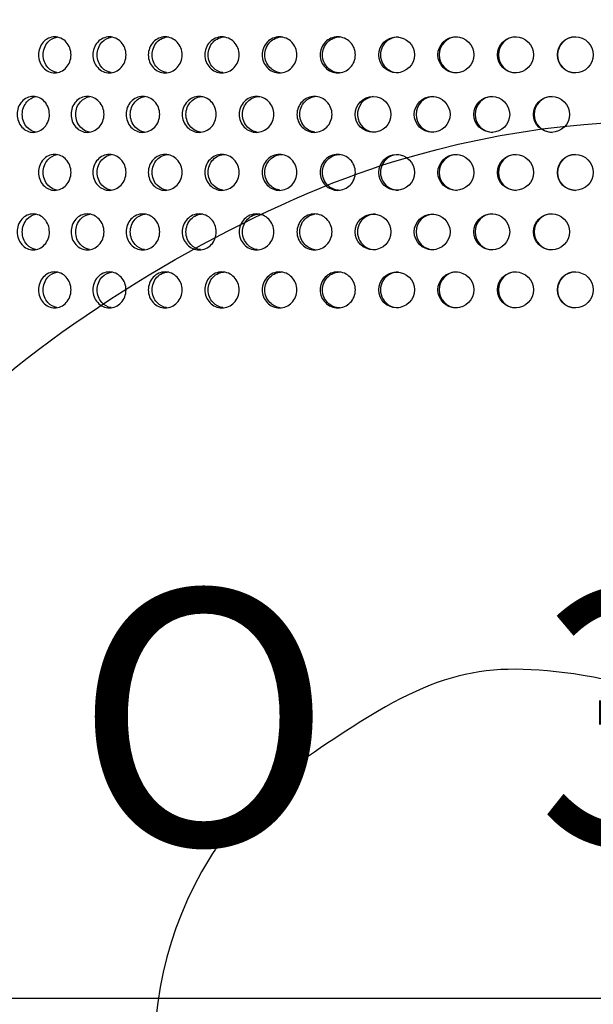
# Model space of a CAD drawing. Units: millimetres. Extents: x 0 to 291, y 0 to 204.
# Drawn here: x 159 to 166, y 114 to 126 of the extents above; entities that cross this region are included whole.
import ezdxf
from ezdxf import colors
from ezdxf.entities.mleader import LeaderData, LeaderLine
from ezdxf.enums import TextEntityAlignment as Align
from ezdxf.math import Vec2, Vec3

# ---------------------------------------------------------------- set-up
doc = ezdxf.new("R2010")
doc.units = ezdxf.units.MM
doc.layers.add('C-23GC-CHAPA-CUB', color=7, linetype='Continuous')
doc.layers.add('Predeterminado', color=7, linetype='Continuous')
doc.styles.add('SEACAD_Arial', font='arial.ttf')
doc.styles.add('SEACAD_Solid_Edge_ANSI1_Symbols', font='semeca1.ttf')
doc.dimstyles.new('ISO', dxfattribs={"dimtxt": 3.125, "dimasz": 3.125, "dimexe": 1.5625, "dimexo": 0, "dimgap": 0.78125, "dimtad": 0, "dimlfac": 11.111111, "dimtxsty": 'SEACAD_Arial', "dimblk1": '_SE_FILLED', "dimblk2": '_SE_FILLED', "dimsah": 1, "dimcen": 1.5625, "dimadec": 1, "dimazin": 0, "dimtfac": 0.5, "dimtmove": 0, "dimatfit": 3, "dimfxl": 1, "dimarcsym": 0})

# ---------------------------------------------------------------- blocks, each defined once
blk = doc.blocks.new('SE')
at = {"layer": 'C-23GC-CHAPA-CUB', "color": 7, "linetype": 'Continuous'}
blk.add_line((150.578, 113.944), (181.99, 113.944), dxfattribs=at)
for centre, radius in [((163.816, 125.506), 0.219), ((164.543, 125.506), 0.22), ((165.273, 125.506), 0.22), ((166.006, 125.506), 0.22), ((163.528, 124.776), 0.219), ((164.252, 124.776), 0.219), ((164.982, 124.776), 0.22), ((165.714, 124.776), 0.22), ((163.816, 124.065), 0.219), ((164.543, 124.065), 0.22), ((165.273, 124.065), 0.22), ((166.006, 124.065), 0.22), ((163.528, 123.336), 0.219), ((164.252, 123.336), 0.219), ((164.982, 123.336), 0.22), ((165.714, 123.336), 0.22), ((163.816, 122.625), 0.219), ((164.543, 122.625), 0.22), ((165.273, 122.625), 0.22), ((166.006, 122.625), 0.22)]:
    blk.add_circle(centre, radius, dxfattribs=at)
for centre, radius, start, end in [((163.838, 125.506), 0.219, 89.967, 269.9806), ((164.558, 125.506), 0.22, 89.9863, 269.9604), ((165.283, 125.506), 0.22, 89.994, 269.9519), ((166.009, 125.506), 0.22, 89.9904, 269.955), ((163.556, 124.776), 0.219, 96.8924, 269.9807), ((164.274, 124.776), 0.219, 89.9916, 269.9557), ((164.997, 124.776), 0.22, 90.0039, 269.9425), ((165.723, 124.776), 0.22, 90.0048, 269.9411), ((163.838, 124.065), 0.219, 89.967, 269.9806), ((164.558, 124.065), 0.22, 89.9863, 269.9604), ((165.283, 124.065), 0.22, 89.994, 269.9519), ((166.009, 124.065), 0.22, 89.9904, 269.955), ((163.556, 123.336), 0.219, 89.9676, 269.9807), ((164.274, 123.336), 0.219, 89.9916, 269.9557), ((164.997, 123.336), 0.22, 90.0039, 269.9425), ((165.723, 123.336), 0.22, 90.0048, 269.9411), ((163.838, 122.625), 0.219, 89.967, 269.9806), ((164.558, 122.625), 0.22, 89.9863, 269.9604), ((165.283, 122.625), 0.22, 89.994, 269.9519), ((166.009, 122.625), 0.22, 89.9904, 269.955)]:
    blk.add_arc(centre, radius, start, end, dxfattribs=at)
for points, knots in [([(159.827, 125.506), (159.827, 125.447), (159.805, 125.39), (159.731, 125.309), (159.679, 125.285), (159.575, 125.285), (159.523, 125.308), (159.449, 125.391), (159.428, 125.448), (159.428, 125.563), (159.449, 125.621), (159.522, 125.702), (159.574, 125.726), (159.679, 125.726), (159.731, 125.702), (159.805, 125.621), (159.827, 125.564), (159.827, 125.506)], [0, 0, 0, 0, 0.125, 0.125, 0.25, 0.25, 0.375, 0.375, 0.5, 0.5, 0.625, 0.625, 0.75, 0.75, 0.875, 0.875, 1, 1, 1, 1]), ([(159.652, 125.288), (159.612, 125.296), (159.573, 125.317), (159.507, 125.391), (159.486, 125.448), (159.486, 125.563), (159.507, 125.621), (159.573, 125.695), (159.613, 125.717), (159.655, 125.724)], [0.2759179, 0.2759179, 0.2759179, 0.2759179, 0.375, 0.375, 0.5, 0.5, 0.625, 0.625, 0.7270589, 0.7270589, 0.7270589, 0.7270589]), ([(160.501, 125.506), (160.501, 125.447), (160.479, 125.39), (160.404, 125.309), (160.35, 125.285), (160.244, 125.285), (160.191, 125.308), (160.116, 125.391), (160.094, 125.448), (160.094, 125.563), (160.116, 125.621), (160.191, 125.702), (160.243, 125.726), (160.351, 125.726), (160.403, 125.702), (160.479, 125.621), (160.501, 125.564), (160.501, 125.506)], [0, 0, 0, 0, 0.125, 0.125, 0.25, 0.25, 0.375, 0.375, 0.5, 0.5, 0.625, 0.625, 0.75, 0.75, 0.875, 0.875, 1, 1, 1, 1]), ([(160.317, 125.288), (160.276, 125.295), (160.236, 125.317), (160.168, 125.391), (160.146, 125.448), (160.146, 125.563), (160.168, 125.621), (160.237, 125.696), (160.279, 125.718), (160.323, 125.724)], [0.2750535, 0.2750535, 0.2750535, 0.2750535, 0.375, 0.375, 0.5, 0.5, 0.625, 0.625, 0.7300116, 0.7300116, 0.7300116, 0.7300116]), ([(161.188, 125.506), (161.188, 125.447), (161.166, 125.39), (161.089, 125.309), (161.035, 125.285), (160.927, 125.285), (160.873, 125.308), (160.796, 125.391), (160.774, 125.448), (160.774, 125.563), (160.796, 125.621), (160.872, 125.702), (160.926, 125.726), (161.035, 125.726), (161.089, 125.702), (161.166, 125.621), (161.188, 125.564), (161.188, 125.506)], [0, 0, 0, 0, 0.125, 0.125, 0.25, 0.25, 0.375, 0.375, 0.5, 0.5, 0.625, 0.625, 0.75, 0.75, 0.875, 0.875, 1, 1, 1, 1]), ([(160.996, 125.288), (160.953, 125.295), (160.912, 125.316), (160.842, 125.391), (160.82, 125.448), (160.82, 125.563), (160.842, 125.621), (160.918, 125.702), (160.972, 125.726), (161.027, 125.726), (161.027, 125.726), (161.027, 125.726)], [0.274223, 0.274223, 0.274223, 0.274223, 0.375, 0.375, 0.5, 0.5, 0.625, 0.625, 0.75, 0.75, 0.7502041, 0.7502041, 0.7502041, 0.7502041]), ([(161.887, 125.506), (161.887, 125.447), (161.864, 125.39), (161.786, 125.309), (161.731, 125.285), (161.621, 125.285), (161.567, 125.308), (161.488, 125.391), (161.466, 125.448), (161.466, 125.563), (161.488, 125.621), (161.566, 125.702), (161.62, 125.726), (161.731, 125.726), (161.786, 125.702), (161.864, 125.621), (161.887, 125.564), (161.887, 125.506)], [0, 0, 0, 0, 0.125, 0.125, 0.25, 0.25, 0.375, 0.375, 0.5, 0.5, 0.625, 0.625, 0.75, 0.75, 0.875, 0.875, 1, 1, 1, 1]), ([(161.685, 125.288), (161.641, 125.294), (161.599, 125.316), (161.528, 125.391), (161.506, 125.448), (161.506, 125.563), (161.529, 125.621), (161.606, 125.702), (161.66, 125.726), (161.716, 125.726), (161.716, 125.726), (161.716, 125.726)], [0.2734211, 0.2734211, 0.2734211, 0.2734211, 0.375, 0.375, 0.5, 0.5, 0.625, 0.625, 0.75, 0.75, 0.7502041, 0.7502041, 0.7502041, 0.7502041]), ([(162.595, 125.506), (162.595, 125.447), (162.572, 125.39), (162.493, 125.309), (162.437, 125.285), (162.326, 125.285), (162.27, 125.308), (162.191, 125.391), (162.168, 125.448), (162.168, 125.563), (162.191, 125.621), (162.27, 125.702), (162.325, 125.726), (162.437, 125.726), (162.493, 125.702), (162.572, 125.621), (162.595, 125.564), (162.595, 125.506)], [0, 0, 0, 0, 0.125, 0.125, 0.25, 0.25, 0.375, 0.375, 0.5, 0.5, 0.625, 0.625, 0.75, 0.75, 0.875, 0.875, 1, 1, 1, 1]), ([(162.385, 125.287), (162.34, 125.294), (162.297, 125.316), (162.225, 125.391), (162.202, 125.448), (162.202, 125.563), (162.225, 125.621), (162.304, 125.702), (162.359, 125.726), (162.415, 125.726), (162.415, 125.726), (162.415, 125.726)], [0.2726431, 0.2726431, 0.2726431, 0.2726431, 0.375, 0.375, 0.5, 0.5, 0.625, 0.625, 0.75, 0.75, 0.7502041, 0.7502041, 0.7502041, 0.7502041]), ([(163.311, 125.506), (163.311, 125.447), (163.288, 125.39), (163.208, 125.309), (163.152, 125.285), (163.039, 125.285), (162.983, 125.308), (162.903, 125.391), (162.88, 125.448), (162.88, 125.563), (162.903, 125.621), (162.982, 125.702), (163.038, 125.726), (163.152, 125.726), (163.208, 125.702), (163.288, 125.621), (163.311, 125.564), (163.311, 125.506)], [0, 0, 0, 0, 0.125, 0.125, 0.25, 0.25, 0.375, 0.375, 0.5, 0.5, 0.625, 0.625, 0.75, 0.75, 0.875, 0.875, 1, 1, 1, 1]), ([(163.123, 125.285), (163.067, 125.285), (163.011, 125.309), (162.931, 125.391), (162.908, 125.448), (162.908, 125.563), (162.931, 125.621), (163.01, 125.702), (163.066, 125.726), (163.123, 125.726), (163.123, 125.726), (163.123, 125.726)], [0.2501941, 0.2501941, 0.2501941, 0.2501941, 0.375, 0.375, 0.5, 0.5, 0.625, 0.625, 0.75, 0.75, 0.7502041, 0.7502041, 0.7502041, 0.7502041]), ([(159.562, 124.776), (159.562, 124.718), (159.54, 124.661), (159.467, 124.58), (159.415, 124.556), (159.312, 124.556), (159.261, 124.579), (159.187, 124.661), (159.166, 124.718), (159.166, 124.834), (159.187, 124.891), (159.26, 124.973), (159.311, 124.997), (159.415, 124.997), (159.466, 124.973), (159.54, 124.891), (159.562, 124.834), (159.562, 124.776)], [0, 0, 0, 0, 0.125, 0.125, 0.25, 0.25, 0.375, 0.375, 0.5, 0.5, 0.625, 0.625, 0.75, 0.75, 0.875, 0.875, 1, 1, 1, 1]), ([(159.394, 124.559), (159.354, 124.566), (159.316, 124.588), (159.25, 124.661), (159.23, 124.718), (159.229, 124.834), (159.251, 124.891), (159.316, 124.964), (159.354, 124.986), (159.394, 124.994)], [0.2767351, 0.2767351, 0.2767351, 0.2767351, 0.375, 0.375, 0.5, 0.5, 0.625, 0.625, 0.7243431, 0.7243431, 0.7243431, 0.7243431]), ([(160.231, 124.776), (160.231, 124.718), (160.209, 124.661), (160.134, 124.58), (160.081, 124.556), (159.975, 124.556), (159.923, 124.579), (159.848, 124.661), (159.827, 124.718), (159.827, 124.834), (159.848, 124.891), (159.922, 124.973), (159.975, 124.997), (160.081, 124.997), (160.134, 124.973), (160.209, 124.891), (160.231, 124.834), (160.231, 124.776)], [0, 0, 0, 0, 0.125, 0.125, 0.25, 0.25, 0.375, 0.375, 0.5, 0.5, 0.625, 0.625, 0.75, 0.75, 0.875, 0.875, 1, 1, 1, 1]), ([(160.053, 124.559), (160.012, 124.566), (159.973, 124.587), (159.906, 124.661), (159.884, 124.718), (159.884, 124.834), (159.906, 124.891), (159.973, 124.965), (160.014, 124.987), (160.057, 124.994)], [0.2758475, 0.2758475, 0.2758475, 0.2758475, 0.375, 0.375, 0.5, 0.5, 0.625, 0.625, 0.7273416, 0.7273416, 0.7273416, 0.7273416]), ([(160.913, 124.776), (160.913, 124.718), (160.891, 124.661), (160.814, 124.58), (160.76, 124.556), (160.653, 124.556), (160.6, 124.579), (160.523, 124.661), (160.501, 124.718), (160.501, 124.834), (160.523, 124.891), (160.599, 124.973), (160.652, 124.997), (160.761, 124.997), (160.814, 124.973), (160.891, 124.891), (160.913, 124.834), (160.913, 124.776)], [0, 0, 0, 0, 0.125, 0.125, 0.25, 0.25, 0.375, 0.375, 0.5, 0.5, 0.625, 0.625, 0.75, 0.75, 0.875, 0.875, 1, 1, 1, 1]), ([(160.727, 124.558), (160.684, 124.566), (160.644, 124.587), (160.575, 124.661), (160.553, 124.718), (160.553, 124.834), (160.575, 124.891), (160.645, 124.966), (160.688, 124.989), (160.733, 124.995)], [0.2749965, 0.2749965, 0.2749965, 0.2749965, 0.375, 0.375, 0.5, 0.5, 0.625, 0.625, 0.730218, 0.730218, 0.730218, 0.730218]), ([(161.607, 124.776), (161.607, 124.718), (161.584, 124.661), (161.507, 124.58), (161.452, 124.556), (161.343, 124.556), (161.289, 124.579), (161.211, 124.661), (161.188, 124.718), (161.188, 124.834), (161.211, 124.891), (161.288, 124.973), (161.342, 124.997), (161.452, 124.997), (161.507, 124.973), (161.584, 124.891), (161.607, 124.834), (161.607, 124.776)], [0, 0, 0, 0, 0.125, 0.125, 0.25, 0.25, 0.375, 0.375, 0.5, 0.5, 0.625, 0.625, 0.75, 0.75, 0.875, 0.875, 1, 1, 1, 1]), ([(161.412, 124.558), (161.369, 124.565), (161.327, 124.587), (161.257, 124.661), (161.235, 124.718), (161.235, 124.834), (161.257, 124.891), (161.334, 124.973), (161.388, 124.997), (161.443, 124.997), (161.443, 124.997), (161.443, 124.997)], [0.2741764, 0.2741764, 0.2741764, 0.2741764, 0.375, 0.375, 0.5, 0.5, 0.625, 0.625, 0.75, 0.75, 0.7501801, 0.7501801, 0.7501801, 0.7501801]), ([(162.312, 124.776), (162.312, 124.718), (162.288, 124.661), (162.21, 124.58), (162.154, 124.556), (162.044, 124.556), (161.988, 124.579), (161.909, 124.661), (161.887, 124.718), (161.887, 124.834), (161.91, 124.891), (161.988, 124.973), (162.043, 124.997), (162.155, 124.997), (162.21, 124.973), (162.288, 124.891), (162.312, 124.834), (162.312, 124.776)], [0, 0, 0, 0, 0.125, 0.125, 0.25, 0.25, 0.375, 0.375, 0.5, 0.5, 0.625, 0.625, 0.75, 0.75, 0.875, 0.875, 1, 1, 1, 1]), ([(162.108, 124.558), (162.064, 124.565), (162.021, 124.587), (161.95, 124.661), (161.927, 124.718), (161.927, 124.834), (161.95, 124.891), (162.028, 124.973), (162.083, 124.997), (162.139, 124.997), (162.139, 124.997), (162.139, 124.997)], [0.2733823, 0.2733823, 0.2733823, 0.2733823, 0.375, 0.375, 0.5, 0.5, 0.625, 0.625, 0.75, 0.75, 0.7501801, 0.7501801, 0.7501801, 0.7501801]), ([(163.025, 124.776), (163.025, 124.718), (163.001, 124.661), (162.922, 124.58), (162.866, 124.556), (162.754, 124.556), (162.698, 124.579), (162.618, 124.661), (162.595, 124.718), (162.595, 124.834), (162.618, 124.891), (162.697, 124.973), (162.753, 124.997), (162.866, 124.997), (162.922, 124.973), (163.001, 124.891), (163.025, 124.834), (163.025, 124.776)], [0, 0, 0, 0, 0.125, 0.125, 0.25, 0.25, 0.375, 0.375, 0.5, 0.5, 0.625, 0.625, 0.75, 0.75, 0.875, 0.875, 1, 1, 1, 1]), ([(162.813, 124.558), (162.768, 124.565), (162.725, 124.586), (162.652, 124.661), (162.629, 124.718), (162.629, 124.834), (162.652, 124.891), (162.724, 124.965), (162.766, 124.987), (162.811, 124.994)], [0.2726097, 0.2726097, 0.2726097, 0.2726097, 0.375, 0.375, 0.5, 0.5, 0.625, 0.625, 0.7260219, 0.7260219, 0.7260219, 0.7260219]), ([(159.827, 124.065), (159.827, 124.007), (159.805, 123.95), (159.731, 123.869), (159.679, 123.845), (159.575, 123.845), (159.523, 123.868), (159.449, 123.95), (159.428, 124.007), (159.428, 124.123), (159.449, 124.18), (159.522, 124.262), (159.574, 124.286), (159.679, 124.286), (159.731, 124.262), (159.805, 124.18), (159.827, 124.123), (159.827, 124.065)], [0, 0, 0, 0, 0.125, 0.125, 0.25, 0.25, 0.375, 0.375, 0.5, 0.5, 0.625, 0.625, 0.75, 0.75, 0.875, 0.875, 1, 1, 1, 1]), ([(159.652, 123.848), (159.612, 123.855), (159.573, 123.877), (159.507, 123.95), (159.486, 124.007), (159.486, 124.123), (159.507, 124.18), (159.573, 124.254), (159.613, 124.276), (159.655, 124.283)], [0.2759179, 0.2759179, 0.2759179, 0.2759179, 0.375, 0.375, 0.5, 0.5, 0.625, 0.625, 0.7270589, 0.7270589, 0.7270589, 0.7270589]), ([(160.501, 124.065), (160.501, 124.007), (160.479, 123.95), (160.404, 123.869), (160.35, 123.845), (160.244, 123.845), (160.191, 123.868), (160.116, 123.95), (160.094, 124.007), (160.094, 124.123), (160.116, 124.18), (160.191, 124.262), (160.243, 124.286), (160.351, 124.286), (160.403, 124.262), (160.479, 124.18), (160.501, 124.123), (160.501, 124.065)], [0, 0, 0, 0, 0.125, 0.125, 0.25, 0.25, 0.375, 0.375, 0.5, 0.5, 0.625, 0.625, 0.75, 0.75, 0.875, 0.875, 1, 1, 1, 1]), ([(160.317, 123.847), (160.276, 123.855), (160.236, 123.876), (160.168, 123.95), (160.146, 124.007), (160.146, 124.123), (160.168, 124.18), (160.237, 124.255), (160.279, 124.277), (160.323, 124.284)], [0.2750535, 0.2750535, 0.2750535, 0.2750535, 0.375, 0.375, 0.5, 0.5, 0.625, 0.625, 0.7300116, 0.7300116, 0.7300116, 0.7300116]), ([(161.188, 124.065), (161.188, 124.007), (161.166, 123.95), (161.089, 123.869), (161.035, 123.845), (160.927, 123.845), (160.873, 123.868), (160.796, 123.95), (160.774, 124.007), (160.774, 124.123), (160.796, 124.18), (160.872, 124.262), (160.926, 124.286), (161.035, 124.286), (161.089, 124.262), (161.166, 124.18), (161.188, 124.123), (161.188, 124.065)], [0, 0, 0, 0, 0.125, 0.125, 0.25, 0.25, 0.375, 0.375, 0.5, 0.5, 0.625, 0.625, 0.75, 0.75, 0.875, 0.875, 1, 1, 1, 1]), ([(160.996, 123.847), (160.953, 123.854), (160.912, 123.876), (160.842, 123.95), (160.82, 124.007), (160.82, 124.123), (160.842, 124.18), (160.918, 124.262), (160.972, 124.286), (161.027, 124.286), (161.027, 124.286), (161.027, 124.286)], [0.274223, 0.274223, 0.274223, 0.274223, 0.375, 0.375, 0.5, 0.5, 0.625, 0.625, 0.75, 0.75, 0.7502041, 0.7502041, 0.7502041, 0.7502041]), ([(161.887, 124.065), (161.887, 124.007), (161.864, 123.95), (161.786, 123.869), (161.731, 123.845), (161.621, 123.845), (161.567, 123.868), (161.488, 123.95), (161.466, 124.007), (161.466, 124.123), (161.488, 124.18), (161.566, 124.262), (161.62, 124.286), (161.731, 124.286), (161.786, 124.262), (161.864, 124.18), (161.887, 124.123), (161.887, 124.065)], [0, 0, 0, 0, 0.125, 0.125, 0.25, 0.25, 0.375, 0.375, 0.5, 0.5, 0.625, 0.625, 0.75, 0.75, 0.875, 0.875, 1, 1, 1, 1]), ([(161.685, 123.847), (161.641, 123.854), (161.599, 123.876), (161.528, 123.95), (161.506, 124.007), (161.506, 124.123), (161.529, 124.18), (161.606, 124.262), (161.66, 124.286), (161.716, 124.286), (161.716, 124.286), (161.716, 124.286)], [0.2734211, 0.2734211, 0.2734211, 0.2734211, 0.375, 0.375, 0.5, 0.5, 0.625, 0.625, 0.75, 0.75, 0.7502041, 0.7502041, 0.7502041, 0.7502041]), ([(162.595, 124.065), (162.595, 124.007), (162.572, 123.95), (162.493, 123.869), (162.437, 123.845), (162.326, 123.845), (162.27, 123.868), (162.191, 123.95), (162.168, 124.007), (162.168, 124.123), (162.191, 124.18), (162.27, 124.262), (162.325, 124.286), (162.437, 124.286), (162.493, 124.262), (162.572, 124.18), (162.595, 124.123), (162.595, 124.065)], [0, 0, 0, 0, 0.125, 0.125, 0.25, 0.25, 0.375, 0.375, 0.5, 0.5, 0.625, 0.625, 0.75, 0.75, 0.875, 0.875, 1, 1, 1, 1]), ([(162.385, 123.847), (162.34, 123.854), (162.297, 123.875), (162.225, 123.95), (162.202, 124.007), (162.202, 124.123), (162.225, 124.18), (162.304, 124.262), (162.359, 124.286), (162.415, 124.286), (162.415, 124.286), (162.415, 124.286)], [0.2726431, 0.2726431, 0.2726431, 0.2726431, 0.375, 0.375, 0.5, 0.5, 0.625, 0.625, 0.75, 0.75, 0.7502041, 0.7502041, 0.7502041, 0.7502041]), ([(163.311, 124.065), (163.311, 124.007), (163.288, 123.95), (163.208, 123.869), (163.152, 123.845), (163.039, 123.845), (162.983, 123.868), (162.903, 123.95), (162.88, 124.007), (162.88, 124.123), (162.903, 124.18), (162.982, 124.262), (163.038, 124.286), (163.152, 124.286), (163.208, 124.262), (163.288, 124.18), (163.311, 124.123), (163.311, 124.065)], [0, 0, 0, 0, 0.125, 0.125, 0.25, 0.25, 0.375, 0.375, 0.5, 0.5, 0.625, 0.625, 0.75, 0.75, 0.875, 0.875, 1, 1, 1, 1]), ([(163.123, 123.845), (163.067, 123.845), (163.011, 123.868), (162.931, 123.95), (162.908, 124.007), (162.908, 124.123), (162.931, 124.18), (163.01, 124.262), (163.066, 124.286), (163.123, 124.286), (163.123, 124.286), (163.123, 124.286)], [0.2501941, 0.2501941, 0.2501941, 0.2501941, 0.375, 0.375, 0.5, 0.5, 0.625, 0.625, 0.75, 0.75, 0.7502041, 0.7502041, 0.7502041, 0.7502041]), ([(159.562, 123.336), (159.562, 123.277), (159.54, 123.22), (159.467, 123.139), (159.415, 123.115), (159.312, 123.115), (159.261, 123.138), (159.187, 123.221), (159.166, 123.278), (159.166, 123.393), (159.187, 123.451), (159.26, 123.532), (159.311, 123.556), (159.415, 123.556), (159.466, 123.532), (159.54, 123.451), (159.562, 123.394), (159.562, 123.336)], [0, 0, 0, 0, 0.125, 0.125, 0.25, 0.25, 0.375, 0.375, 0.5, 0.5, 0.625, 0.625, 0.75, 0.75, 0.875, 0.875, 1, 1, 1, 1]), ([(159.394, 123.118), (159.354, 123.126), (159.316, 123.147), (159.25, 123.221), (159.23, 123.278), (159.229, 123.393), (159.251, 123.451), (159.316, 123.524), (159.354, 123.546), (159.394, 123.553)], [0.2767351, 0.2767351, 0.2767351, 0.2767351, 0.375, 0.375, 0.5, 0.5, 0.625, 0.625, 0.7243431, 0.7243431, 0.7243431, 0.7243431]), ([(160.231, 123.336), (160.231, 123.277), (160.209, 123.22), (160.134, 123.139), (160.081, 123.115), (159.975, 123.115), (159.923, 123.138), (159.848, 123.221), (159.827, 123.278), (159.827, 123.393), (159.848, 123.451), (159.922, 123.532), (159.975, 123.556), (160.081, 123.556), (160.134, 123.532), (160.209, 123.451), (160.231, 123.394), (160.231, 123.336)], [0, 0, 0, 0, 0.125, 0.125, 0.25, 0.25, 0.375, 0.375, 0.5, 0.5, 0.625, 0.625, 0.75, 0.75, 0.875, 0.875, 1, 1, 1, 1]), ([(160.053, 123.118), (160.012, 123.126), (159.973, 123.147), (159.906, 123.221), (159.884, 123.278), (159.884, 123.393), (159.906, 123.451), (159.973, 123.525), (160.014, 123.547), (160.057, 123.554)], [0.2758475, 0.2758475, 0.2758475, 0.2758475, 0.375, 0.375, 0.5, 0.5, 0.625, 0.625, 0.7273416, 0.7273416, 0.7273416, 0.7273416]), ([(160.913, 123.336), (160.913, 123.277), (160.891, 123.22), (160.814, 123.139), (160.76, 123.115), (160.653, 123.115), (160.6, 123.138), (160.523, 123.221), (160.501, 123.278), (160.501, 123.393), (160.523, 123.451), (160.599, 123.532), (160.652, 123.556), (160.761, 123.556), (160.814, 123.532), (160.891, 123.451), (160.913, 123.394), (160.913, 123.336)], [0, 0, 0, 0, 0.125, 0.125, 0.25, 0.25, 0.375, 0.375, 0.5, 0.5, 0.625, 0.625, 0.75, 0.75, 0.875, 0.875, 1, 1, 1, 1]), ([(160.727, 123.118), (160.684, 123.125), (160.644, 123.147), (160.575, 123.221), (160.553, 123.278), (160.553, 123.393), (160.575, 123.451), (160.645, 123.526), (160.688, 123.548), (160.733, 123.554)], [0.2749965, 0.2749965, 0.2749965, 0.2749965, 0.375, 0.375, 0.5, 0.5, 0.625, 0.625, 0.730218, 0.730218, 0.730218, 0.730218]), ([(161.607, 123.336), (161.607, 123.277), (161.584, 123.22), (161.507, 123.139), (161.452, 123.115), (161.343, 123.115), (161.289, 123.138), (161.211, 123.221), (161.188, 123.278), (161.188, 123.393), (161.211, 123.451), (161.288, 123.532), (161.342, 123.556), (161.452, 123.556), (161.507, 123.532), (161.584, 123.451), (161.607, 123.394), (161.607, 123.336)], [0, 0, 0, 0, 0.125, 0.125, 0.25, 0.25, 0.375, 0.375, 0.5, 0.5, 0.625, 0.625, 0.75, 0.75, 0.875, 0.875, 1, 1, 1, 1]), ([(161.412, 123.118), (161.369, 123.125), (161.327, 123.146), (161.257, 123.221), (161.235, 123.278), (161.235, 123.393), (161.257, 123.451), (161.334, 123.532), (161.388, 123.556), (161.443, 123.556), (161.443, 123.556), (161.443, 123.556)], [0.2741764, 0.2741764, 0.2741764, 0.2741764, 0.375, 0.375, 0.5, 0.5, 0.625, 0.625, 0.75, 0.75, 0.7501801, 0.7501801, 0.7501801, 0.7501801]), ([(162.312, 123.336), (162.312, 123.277), (162.288, 123.22), (162.21, 123.139), (162.154, 123.115), (162.044, 123.115), (161.988, 123.138), (161.909, 123.221), (161.887, 123.278), (161.887, 123.393), (161.91, 123.451), (161.988, 123.532), (162.043, 123.556), (162.155, 123.556), (162.21, 123.532), (162.288, 123.451), (162.312, 123.394), (162.312, 123.336)], [0, 0, 0, 0, 0.125, 0.125, 0.25, 0.25, 0.375, 0.375, 0.5, 0.5, 0.625, 0.625, 0.75, 0.75, 0.875, 0.875, 1, 1, 1, 1]), ([(162.108, 123.118), (162.064, 123.124), (162.021, 123.146), (161.95, 123.221), (161.927, 123.278), (161.927, 123.393), (161.95, 123.451), (162.028, 123.532), (162.083, 123.556), (162.139, 123.556), (162.139, 123.556), (162.139, 123.556)], [0.2733823, 0.2733823, 0.2733823, 0.2733823, 0.375, 0.375, 0.5, 0.5, 0.625, 0.625, 0.75, 0.75, 0.7501801, 0.7501801, 0.7501801, 0.7501801]), ([(163.025, 123.336), (163.025, 123.277), (163.001, 123.22), (162.922, 123.139), (162.866, 123.115), (162.754, 123.115), (162.698, 123.138), (162.618, 123.221), (162.595, 123.278), (162.595, 123.393), (162.618, 123.451), (162.697, 123.532), (162.753, 123.556), (162.866, 123.556), (162.922, 123.532), (163.001, 123.451), (163.025, 123.394), (163.025, 123.336)], [0, 0, 0, 0, 0.125, 0.125, 0.25, 0.25, 0.375, 0.375, 0.5, 0.5, 0.625, 0.625, 0.75, 0.75, 0.875, 0.875, 1, 1, 1, 1]), ([(162.813, 123.117), (162.768, 123.124), (162.725, 123.146), (162.652, 123.221), (162.629, 123.278), (162.629, 123.393), (162.652, 123.451), (162.724, 123.524), (162.766, 123.546), (162.811, 123.554)], [0.2726097, 0.2726097, 0.2726097, 0.2726097, 0.375, 0.375, 0.5, 0.5, 0.625, 0.625, 0.7260219, 0.7260219, 0.7260219, 0.7260219]), ([(159.827, 122.625), (159.827, 122.566), (159.805, 122.509), (159.731, 122.428), (159.679, 122.404), (159.575, 122.404), (159.523, 122.428), (159.449, 122.51), (159.428, 122.567), (159.428, 122.682), (159.449, 122.74), (159.522, 122.821), (159.574, 122.845), (159.679, 122.845), (159.731, 122.821), (159.805, 122.74), (159.827, 122.683), (159.827, 122.625)], [0, 0, 0, 0, 0.125, 0.125, 0.25, 0.25, 0.375, 0.375, 0.5, 0.5, 0.625, 0.625, 0.75, 0.75, 0.875, 0.875, 1, 1, 1, 1]), ([(159.652, 122.407), (159.612, 122.415), (159.573, 122.436), (159.507, 122.51), (159.486, 122.567), (159.486, 122.682), (159.507, 122.74), (159.573, 122.814), (159.613, 122.836), (159.655, 122.843)], [0.2759179, 0.2759179, 0.2759179, 0.2759179, 0.375, 0.375, 0.5, 0.5, 0.625, 0.625, 0.7270589, 0.7270589, 0.7270589, 0.7270589]), ([(160.501, 122.625), (160.501, 122.566), (160.479, 122.509), (160.404, 122.428), (160.35, 122.404), (160.244, 122.404), (160.191, 122.428), (160.116, 122.51), (160.094, 122.567), (160.094, 122.682), (160.116, 122.74), (160.191, 122.821), (160.243, 122.845), (160.351, 122.845), (160.403, 122.821), (160.479, 122.74), (160.501, 122.683), (160.501, 122.625)], [0, 0, 0, 0, 0.125, 0.125, 0.25, 0.25, 0.375, 0.375, 0.5, 0.5, 0.625, 0.625, 0.75, 0.75, 0.875, 0.875, 1, 1, 1, 1]), ([(160.317, 122.407), (160.276, 122.414), (160.236, 122.436), (160.168, 122.51), (160.146, 122.567), (160.146, 122.682), (160.168, 122.74), (160.237, 122.815), (160.279, 122.837), (160.323, 122.843)], [0.2750535, 0.2750535, 0.2750535, 0.2750535, 0.375, 0.375, 0.5, 0.5, 0.625, 0.625, 0.7300116, 0.7300116, 0.7300116, 0.7300116]), ([(161.188, 122.625), (161.188, 122.566), (161.166, 122.509), (161.089, 122.428), (161.035, 122.404), (160.927, 122.404), (160.873, 122.428), (160.796, 122.51), (160.774, 122.567), (160.774, 122.682), (160.796, 122.74), (160.872, 122.821), (160.926, 122.845), (161.035, 122.845), (161.089, 122.821), (161.166, 122.74), (161.188, 122.683), (161.188, 122.625)], [0, 0, 0, 0, 0.125, 0.125, 0.25, 0.25, 0.375, 0.375, 0.5, 0.5, 0.625, 0.625, 0.75, 0.75, 0.875, 0.875, 1, 1, 1, 1]), ([(160.996, 122.407), (160.953, 122.414), (160.912, 122.435), (160.842, 122.51), (160.82, 122.567), (160.82, 122.682), (160.842, 122.74), (160.918, 122.821), (160.972, 122.845), (161.027, 122.845), (161.027, 122.845), (161.027, 122.845)], [0.274223, 0.274223, 0.274223, 0.274223, 0.375, 0.375, 0.5, 0.5, 0.625, 0.625, 0.75, 0.75, 0.7502041, 0.7502041, 0.7502041, 0.7502041]), ([(161.887, 122.625), (161.887, 122.566), (161.864, 122.509), (161.786, 122.428), (161.731, 122.404), (161.621, 122.404), (161.567, 122.428), (161.488, 122.51), (161.466, 122.567), (161.466, 122.682), (161.488, 122.74), (161.566, 122.821), (161.62, 122.845), (161.731, 122.845), (161.786, 122.821), (161.864, 122.74), (161.887, 122.683), (161.887, 122.625)], [0, 0, 0, 0, 0.125, 0.125, 0.25, 0.25, 0.375, 0.375, 0.5, 0.5, 0.625, 0.625, 0.75, 0.75, 0.875, 0.875, 1, 1, 1, 1]), ([(161.685, 122.407), (161.641, 122.413), (161.599, 122.435), (161.528, 122.51), (161.506, 122.567), (161.506, 122.682), (161.529, 122.74), (161.606, 122.821), (161.66, 122.845), (161.716, 122.845), (161.716, 122.845), (161.716, 122.845)], [0.2734211, 0.2734211, 0.2734211, 0.2734211, 0.375, 0.375, 0.5, 0.5, 0.625, 0.625, 0.75, 0.75, 0.7502041, 0.7502041, 0.7502041, 0.7502041]), ([(162.595, 122.625), (162.595, 122.566), (162.572, 122.509), (162.493, 122.428), (162.437, 122.404), (162.326, 122.404), (162.27, 122.428), (162.191, 122.51), (162.168, 122.567), (162.168, 122.682), (162.191, 122.74), (162.27, 122.821), (162.325, 122.845), (162.437, 122.845), (162.493, 122.821), (162.572, 122.74), (162.595, 122.683), (162.595, 122.625)], [0, 0, 0, 0, 0.125, 0.125, 0.25, 0.25, 0.375, 0.375, 0.5, 0.5, 0.625, 0.625, 0.75, 0.75, 0.875, 0.875, 1, 1, 1, 1]), ([(162.385, 122.406), (162.34, 122.413), (162.297, 122.435), (162.225, 122.51), (162.202, 122.567), (162.202, 122.682), (162.225, 122.74), (162.304, 122.821), (162.359, 122.845), (162.415, 122.845), (162.415, 122.845), (162.415, 122.845)], [0.2726431, 0.2726431, 0.2726431, 0.2726431, 0.375, 0.375, 0.5, 0.5, 0.625, 0.625, 0.75, 0.75, 0.7502041, 0.7502041, 0.7502041, 0.7502041]), ([(163.311, 122.625), (163.311, 122.566), (163.288, 122.509), (163.208, 122.428), (163.152, 122.404), (163.039, 122.404), (162.983, 122.428), (162.903, 122.51), (162.88, 122.567), (162.88, 122.682), (162.903, 122.74), (162.982, 122.821), (163.038, 122.845), (163.152, 122.845), (163.208, 122.821), (163.288, 122.74), (163.311, 122.683), (163.311, 122.625)], [0, 0, 0, 0, 0.125, 0.125, 0.25, 0.25, 0.375, 0.375, 0.5, 0.5, 0.625, 0.625, 0.75, 0.75, 0.875, 0.875, 1, 1, 1, 1]), ([(163.123, 122.404), (163.067, 122.404), (163.011, 122.428), (162.931, 122.51), (162.908, 122.567), (162.908, 122.682), (162.931, 122.74), (163.01, 122.821), (163.066, 122.845), (163.123, 122.845), (163.123, 122.845), (163.123, 122.845)], [0.2501941, 0.2501941, 0.2501941, 0.2501941, 0.375, 0.375, 0.5, 0.5, 0.625, 0.625, 0.75, 0.75, 0.7502041, 0.7502041, 0.7502041, 0.7502041])]:
    blk.add_open_spline(points, degree=3, knots=knots, dxfattribs=at)
blk = doc.blocks.new('DMBLK12')
at = {"layer": 'Predeterminado', "linetype": 'Continuous'}
for points in [[(128.589, 167.391), (129.631, 167.391), (129.11, 170.516)], [(128.589, 83.769), (129.11, 80.644), (129.631, 83.769)]]:
    blk.add_hatch(color=7, dxfattribs=at).paths.add_polyline_path(points)
at = {"layer": 'Predeterminado', "color": 7, "linetype": 'Continuous'}
for p, q in [((168.246, 170.516), (127.547, 170.516)), ((129.11, 130.342), (129.11, 170.516)), ((129.11, 80.644), (129.11, 120.818)), ((146.286, 80.644), (127.547, 80.644))]:
    blk.add_line(p, q, dxfattribs=at)
at = {"layer": 'Predeterminado', "color": 7, "linetype": 'Continuous', "style": 'SEACAD_Arial'}
blk.add_text('999', height=3.125, rotation=90, dxfattribs=at).set_placement((127.547, 121.911), align=Align.TOP_LEFT)
blk = doc.blocks.new('_SE_FILLED')
at = {"color": 0}
blk.add_line((0, 0), (-1, 0), dxfattribs=at)
blk.add_solid([(0, 0), (-1, -0.1665), (-1, 0.1665), (0, 0)], dxfattribs=at)
blk = doc.blocks.new('DMBLK14')
at = {"layer": 'Predeterminado', "linetype": 'Continuous'}
for points in [[(153.703, 117.904), (150.578, 117.383), (153.703, 116.862)], [(179.043, 117.904), (179.043, 116.862), (182.168, 117.383)]]:
    blk.add_hatch(color=7, dxfattribs=at).paths.add_polyline_path(points)
at = {"layer": 'Predeterminado', "color": 7, "linetype": 'Continuous'}
for p, q in [((150.578, 113.944), (150.578, 118.946)), ((182.168, 113.944), (182.168, 118.946)), ((150.578, 117.383), (158.777, 117.383)), ((173.969, 117.383), (182.168, 117.383))]:
    blk.add_line(p, q, dxfattribs=at)
for s, style, p in [('O', 'SEACAD_Solid_Edge_ANSI1_Symbols', (159.871, 118.946)), ('351', 'SEACAD_Arial', (165.538, 118.946))]:
    blk.add_text(s, height=3.125, dxfattribs=dict(at, style=style)).set_placement(p, align=Align.TOP_LEFT)
blk = doc.blocks.new('_Dot')
at = {"color": 0, "linetype": 'ByBlock', "lineweight": -2}
blk.add_line((-0.5, 0), (-1, 0), dxfattribs=at)
at = {"color": 0, "linetype": 'ByBlock', "const_width": 0.5}
blk.add_lwpolyline([(-0.25, 0, 1), (0.25, 0, 1)], format="xyb", close=True, dxfattribs=at)
blk = doc.blocks.new('SE325')
at = {"color": 7, "linetype": 'Continuous'}
for p, q in [((170.86, 113.757), (170.245, 114.668)), ((170.245, 114.668), (170.245, 114.668)), ((166.672, 110.943), (170.86, 113.757)), ((162.484, 108.128), (166.672, 110.943)), ((162.18, 108.737), (162.484, 108.128))]:
    blk.add_line(p, q, dxfattribs=at)
blk = doc.blocks.new('SE324')
blk.add_blockref('SE325', (0, 0))

msp = doc.modelspace()

# ---------------------------------------------------------------- linework, layer by layer
at = {"color": 7, "linetype": 'Continuous'}
for points in [[(163.7965, 124.20252), (169.32137, 125.87786), (174.57951, 123.24069), (179.51081, 116.32115)], [(158.8954, 121.46417), (160.24439, 122.61745), (162.23254, 123.72827), (163.7965, 124.20252)], [(166.1027, 117.8996), (164.86133, 118.09114), (164.28096, 117.94281), (163.04566, 117.11832)], [(170.24477, 114.66796), (169.03155, 116.46492), (167.46136, 117.68996), (166.1027, 117.8996)], [(163.04566, 117.11832), (162.14669, 116.5183), (161.91294, 116.29364), (161.52424, 115.65596)], [(161.52424, 115.65596), (160.44604, 113.88709), (160.64201, 111.82045), (162.18037, 108.7366)]]:
    msp.add_open_spline(points, degree=3, dxfattribs=at)

# ---------------------------------------------------------------- block references
msp.add_blockref('SE324', (0, 0))
at = {"layer": 'Predeterminado'}
msp.add_blockref('SE', (0, 0), dxfattribs=at)

# ---------------------------------------------------------------- dimensions: what is measured, and where the dimension line sits
at = {"layer": 'Predeterminado', "color": 7, "linetype": 'Continuous'}
dim = msp.add_linear_dim(base=(129.10998, 170.51575), p1=(146.28629, 80.64414), p2=(171.62059, 170.51575), angle=90, text='\\A1;<>', dimstyle='ISO', override={"dimdec": 0}, dxfattribs=at)
dim.commit()
dim.dimension.update_dxf_attribs({"geometry": 'DMBLK12', "text_midpoint": (129.10998, 125.57994), "dimtype": 160})
dim = msp.add_linear_dim(base=(150.57788, 117.38308), p1=(150.57788, 113.94414), p2=(182.16788, 113.94414), angle=0, text='\\A1;%%C <>', dimstyle='ISO', dxfattribs=at)
dim.commit()
dim.dimension.update_dxf_attribs({"geometry": 'DMBLK14', "text_midpoint": (166.37288, 117.38308), "dimtype": 161})

# ---------------------------------------------------------------- leaders
ml = msp.add_multileader_mtext('Standard', dxfattribs=at)
ml.set_content('{\\pxsm0.9;\\fArial TUR|b0||i0||c0|p34;\\W1.; Papelera abatible tipo Barcelona de chapa perforada en color gris RAL 7011, con una capacidad de 60 Litros, con cenicero.\\P}', color=256)
ml.set_leader_properties()
ml.set_arrow_properties(name='DOT')
ml.build(insert=Vec2(0, 0))
ml.multileader.update_dxf_attribs({"leader_type": 0, "dogleg_length": 0, "arrow_head_size": 2.5})
ctx = ml.context
ctx.base_point, ctx.char_height, ctx.arrow_head_size, ctx.landing_gap_size = Vec3(6.63944, 191.89733), 2.5, 2.5, 0.875
notes = []
notes.append((ctx, [(0, (0, 0, 0), (0, 0), (1, 0), 1, [])]))
ctx.mtext.insert = Vec3(8.63944, 193.51358)
for ctx, leaders in notes:
    for number, flags, end, landing, length, lines in leaders:
        leader = LeaderData()
        leader.index, (leader.has_last_leader_line, leader.has_dogleg_vector, leader.attachment_direction) = number, flags
        leader.last_leader_point, leader.dogleg_vector, leader.dogleg_length = Vec3(end), Vec3(landing), length
        for number, points, colour, breaks in lines:
            line = LeaderLine()
            line.index, line.vertices, line.color, line.breaks = number, Vec3.list(points), colors.encode_raw_color(colour), breaks
            leader.lines.append(line)
        ctx.leaders.append(leader)

doc.saveas('drawing.dxf')
